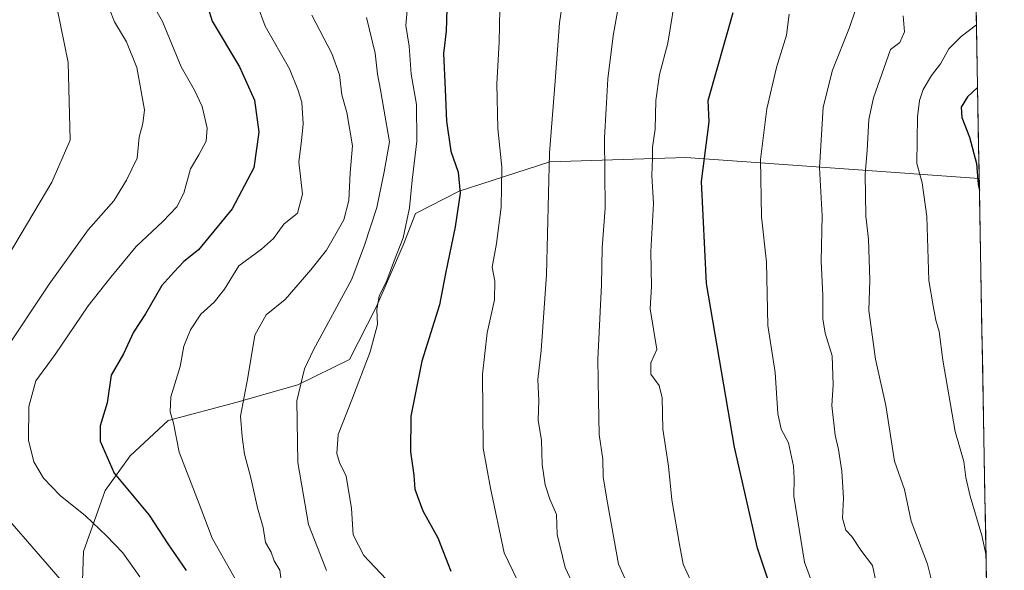
# Model space of a CAD drawing. Units: metres. Extents: x 620809 to 624254, y 4745686 to 4748060.
# Drawn here: x 624015 to 624254, y 4745990 to 4746123 of the extents above; entities that cross this region are included whole.
import ezdxf

# ---------------------------------------------------------------- set-up
doc = ezdxf.new("R2010")
doc.units = ezdxf.units.M
doc.header["$MEASUREMENT"] = 0
for name, color, linetype, lineweight in [('Arbolado forestal CxS', 92, 'Continuous', 0), ('Curva de nivel maestra', 36, 'Continuous', 30), ('Curva de nivel normal', 36, 'Continuous', 0), ('Municipio CxS', 142, 'Continuous', 0)]:
    doc.layers.add(name, color=color, linetype=linetype, lineweight=lineweight)

# ---------------------------------------------------------------- blocks, each defined once
blk = doc.blocks.new('*U177')
at = {"layer": 'Curva de nivel normal', "color": 36, "linetype": 'Continuous', "lineweight": 0}
blk.add_polyline3d([(624070.46, 4746131.7, 705), (624074.16, 4746121.57, 705), (624080.07, 4746111.24, 705), (624082.12, 4746106.22, 705), (624083.07, 4746103.15, 705), (624083.42, 4746097.86, 705), (624083.02, 4746093.77, 705), (624082.37, 4746088.7, 705), (624083.27, 4746080.86, 705), (624082.01, 4746076.25, 705), (624078.75, 4746073.54, 705), (624076.19, 4746070.05, 705), (624073.29, 4746067.49, 705), (624067.77, 4746063.42, 705), (624064.29, 4746057.75, 705), (624061.83, 4746054.58, 705), (624058.58, 4746051.71, 705), (624056.05, 4746047.92, 705), (624054.41, 4746043.92, 705), (624053.54, 4746039.01, 705), (624051.28, 4746031.6, 705), (624051.12, 4746028.01, 705), (624051.96, 4746025.24, 705), (624053.28, 4746018.21, 705), (624058.19, 4746005.68, 705), (624061.32, 4745997.34, 705), (624066.94, 4745987.48, 705)], dxfattribs=at)
blk = doc.blocks.new('*U181')
at = {"layer": 'Curva de nivel normal', "color": 36, "linetype": 'Continuous', "lineweight": 0}
blk.add_polyline3d([(624148.78, 4746143.87, 735), (624145.67, 4746122.39, 735), (624144.63, 4746108.27, 735), (624143.2, 4746090.89, 735), (624142.48, 4746061.2, 735), (624141.18, 4746042.89, 735), (624140.36, 4746035.86, 735), (624140.59, 4746030.73, 735), (624140.45, 4746025.95, 735), (624141.26, 4746021.06, 735), (624141.44, 4746015.23, 735), (624142.14, 4746010.26, 735), (624143.3, 4746006.76, 735), (624144.92, 4746003.05, 735), (624145.06, 4745998.19, 735), (624146.99, 4745990.21, 735), (624152.73, 4745977.88, 735)], dxfattribs=at)
blk = doc.blocks.new('*U183')
at = {"layer": 'Curva de nivel normal', "color": 36, "linetype": 'Continuous', "lineweight": 0}
for points in [[(624035.17, 4746128.92, 690), (624037.6, 4746122.66, 690), (624040.55, 4746117.78, 690), (624043.07, 4746111.56, 690), (624044.91, 4746101.31, 690), (624044.52, 4746097.97, 690), (624043.62, 4746094.66, 690), (624043.11, 4746089.56, 690), (624040.53, 4746084.24, 690), (624037.46, 4746079.18, 690), (624031.21, 4746072.15, 690), (624021.74, 4746059, 690), (624010.37, 4746041.85, 690)], [(624007.89, 4746006.31, 690), (624027.08, 4745984.25, 690)]]:
    blk.add_polyline3d(points, dxfattribs=at)
blk = doc.blocks.new('*U184')
at = {"layer": 'Curva de nivel normal', "color": 36, "linetype": 'Continuous', "lineweight": 0}
blk.add_polyline3d([(624103.56, 4745987.36, 720), (624098.12, 4745993.1, 720), (624095.52, 4745998.16, 720), (624095.12, 4746004.54, 720), (624093.82, 4746012.38, 720), (624092.27, 4746015.72, 720), (624091.61, 4746017.88, 720), (624091.92, 4746022.5, 720), (624095.26, 4746030.92, 720), (624099.7, 4746042.54, 720), (624101.47, 4746049.22, 720), (624101.29, 4746052.85, 720), (624101.84, 4746056.06, 720), (624103.74, 4746059.83, 720), (624105.32, 4746064.23, 720), (624107.7, 4746070.25, 720), (624109.24, 4746077.5, 720), (624109.86, 4746084.23, 720), (624111.01, 4746093.68, 720), (624110.9, 4746102.63, 720), (624109.6, 4746109.98, 720), (624109.15, 4746116.75, 720), (624108.34, 4746121.8, 720), (624108.72, 4746126.39, 720)], dxfattribs=at)
blk = doc.blocks.new('*U186')
at = {"layer": 'Curva de nivel normal', "color": 36, "linetype": 'Continuous', "lineweight": 0}
blk.add_polyline3d([(624078.15, 4745986.4, 710), (624077.72, 4745989.56, 710), (624076.34, 4745991.83, 710), (624075.64, 4745993.9, 710), (624074.3, 4745996.25, 710), (624073.73, 4745999.92, 710), (624072.3, 4746004.69, 710), (624070.69, 4746012, 710), (624069.2, 4746017.69, 710), (624068.6, 4746021.92, 710), (624068.21, 4746026.93, 710), (624069.95, 4746036.28, 710), (624071.68, 4746046.58, 710), (624074.41, 4746051.55, 710), (624079.03, 4746055.22, 710), (624085.25, 4746062.49, 710), (624089.05, 4746067.22, 710), (624093.27, 4746074.62, 710), (624094.52, 4746079.3, 710), (624094.84, 4746085.97, 710), (624095.36, 4746092.53, 710), (624093.99, 4746100.64, 710), (624092.79, 4746104.96, 710), (624092.21, 4746109.82, 710), (624090.36, 4746114.96, 710), (624085.52, 4746124.25, 710)], dxfattribs=at)
blk = doc.blocks.new('*U193')
at = {"layer": 'Curva de nivel normal', "color": 36, "linetype": 'Continuous', "lineweight": 0}
blk.add_polyline3d([(624098.79, 4746123.7, 715), (624100.93, 4746115.04, 715), (624101.46, 4746109.96, 715), (624102.23, 4746106.17, 715), (624102.99, 4746101.45, 715), (624104.4, 4746093.52, 715), (624103.08, 4746086.26, 715), (624101.29, 4746077.62, 715), (624098.3, 4746068.47, 715), (624095.27, 4746060.2, 715), (624085.89, 4746043.02, 715), (624083.74, 4746038.43, 715), (624081.88, 4746030.66, 715), (624082.14, 4746015.69, 715), (624084.72, 4746000.67, 715), (624089.11, 4745989.48, 715)], dxfattribs=at)
blk = doc.blocks.new('*U199')
at = {"layer": 'Curva de nivel normal', "color": 36, "linetype": 'Continuous', "lineweight": 0}
blk.add_polyline3d([(624131.18, 4746125.78, 730), (624131.01, 4746117.71, 730), (624130.41, 4746107.64, 730), (624130.66, 4746096.77, 730), (624131.61, 4746087.4, 730), (624131.52, 4746077.64, 730), (624130.36, 4746068.82, 730), (624129.33, 4746063.12, 730), (624129.95, 4746059.71, 730), (624129.9, 4746055.21, 730), (624128.1, 4746047.18, 730), (624126.98, 4746037.1, 730), (624127.13, 4746019.17, 730), (624128.88, 4746009.47, 730), (624132.18, 4745993.72, 730), (624135.42, 4745987, 730)], dxfattribs=at)
blk = doc.blocks.new('*U202')
at = {"layer": 'Curva de nivel normal', "color": 36, "linetype": 'Continuous', "lineweight": 0}
blk.add_polyline3d([(624046.27, 4746128.05, 695), (624049.24, 4746122.77, 695), (624053.78, 4746111.7, 695), (624057.07, 4746106.04, 695), (624058.89, 4746102.14, 695), (624060.1, 4746096.88, 695), (624059.86, 4746093.67, 695), (624058.12, 4746090.41, 695), (624056.1, 4746087, 695), (624054.42, 4746081.09, 695), (624052.72, 4746077.76, 695), (624049.36, 4746074.21, 695), (624042.88, 4746068.09, 695), (624036.71, 4746060.64, 695), (624031.19, 4746053.74, 695), (624023.2, 4746041.86, 695), (624018.56, 4746035.51, 695), (624016.82, 4746029.29, 695), (624016.74, 4746021.12, 695), (624018.04, 4746015.83, 695), (624020.39, 4746011.88, 695), (624024.43, 4746007.71, 695), (624030.55, 4746002.71, 695), (624035.7, 4745997.9, 695), (624039.67, 4745993.74, 695), (624043.73, 4745987.93, 695)], dxfattribs=at)
blk = doc.blocks.new('*U203')
at = {"layer": 'Curva de nivel normal', "color": 36, "linetype": 'Continuous', "lineweight": 0}
blk.add_polyline3d([(624164.9, 4745980.08, 740), (624160, 4745991, 740), (624157.15, 4746006.78, 740), (624156.24, 4746012.24, 740), (624156.18, 4746016.49, 740), (624155.3, 4746022.51, 740), (624155.12, 4746030.7, 740), (624154.94, 4746040.78, 740), (624155.81, 4746058.85, 740), (624156.01, 4746067.79, 740), (624156.71, 4746077.46, 740), (624156.58, 4746094.57, 740), (624156.98, 4746101.57, 740), (624157.38, 4746108.84, 740), (624158.65, 4746119.3, 740), (624159.77, 4746125.66, 740)], dxfattribs=at)
blk = doc.blocks.new('*U208')
at = {"layer": 'Curva de nivel normal', "color": 36, "linetype": 'Continuous', "lineweight": 0}
blk.add_polyline3d([(624177.41, 4745987.12, 745), (624175.66, 4745991.03, 745), (624174.81, 4745995.78, 745), (624172.88, 4746006.64, 745), (624172.1, 4746014.81, 745), (624170.77, 4746023.74, 745), (624170.6, 4746031.35, 745), (624169.88, 4746034.34, 745), (624167.83, 4746037.12, 745), (624167.82, 4746039.89, 745), (624169.29, 4746043.08, 745), (624167.65, 4746052.99, 745), (624167.96, 4746058.42, 745), (624167.84, 4746066.92, 745), (624168.44, 4746078.54, 745), (624168.1, 4746085.39, 745), (624168.25, 4746089.54, 745), (624168.25, 4746092.25, 745), (624168.86, 4746096.59, 745), (624169.03, 4746103.59, 745), (624169.95, 4746109.87, 745), (624171.96, 4746117.48, 745), (624174.17, 4746130.96, 745)], dxfattribs=at)
blk = doc.blocks.new('*U210')
at = {"layer": 'Curva de nivel normal', "color": 36, "linetype": 'Continuous', "lineweight": 0}
blk.add_polyline3d([(624023.7, 4746125.92, 685), (624026.33, 4746112.75, 685), (624026.86, 4746093.92, 685), (624022.39, 4746083.77, 685), (624007.22, 4746058.26, 685)], dxfattribs=at)
blk = doc.blocks.new('*U215')
at = {"layer": 'Curva de nivel maestra', "color": 36, "linetype": 'Continuous', "lineweight": 30}
blk.add_polyline3d([(624251.74, 4745851.81, 750), (624248.64, 4745859.76, 750), (624245.45, 4745866.58, 750), (624243.86, 4745871.65, 750), (624241.79, 4745875.24, 750), (624240.56, 4745878.69, 750), (624237.78, 4745887.57, 750), (624233.73, 4745898.13, 750), (624220.16, 4745927.72, 750), (624203.21, 4745966.66, 750), (624193.7, 4745994.9, 750), (624188.13, 4746019.38, 750), (624181.34, 4746059.13, 750), (624180.13, 4746083.92, 750), (624181.96, 4746098.42, 750), (624181.72, 4746103.59, 750), (624187.83, 4746124.92, 750)], dxfattribs=at)
blk = doc.blocks.new('*U219')
at = {"layer": 'Curva de nivel maestra', "color": 36, "linetype": 'Continuous', "lineweight": 30}
blk.add_polyline3d([(624118.33, 4746125.79, 725), (624118.12, 4746120.42, 725), (624117.48, 4746114.95, 725), (624117.93, 4746106.25, 725), (624118.19, 4746098.58, 725), (624119.28, 4746091.25, 725), (624121.01, 4746086.2, 725), (624121.53, 4746081.03, 725), (624120.32, 4746072.86, 725), (624117.98, 4746061.59, 725), (624116.51, 4746053.92, 725), (624112.22, 4746040.25, 725), (624109.56, 4746026.92, 725), (624109.47, 4746018.25, 725), (624110.29, 4746012.58, 725), (624110.51, 4746009.24, 725), (624112.45, 4746003.92, 725), (624116.15, 4745997.42, 725), (624119.27, 4745989.34, 725)], dxfattribs=at)
blk = doc.blocks.new('*U224')
at = {"layer": 'Curva de nivel maestra', "color": 36, "linetype": 'Continuous', "lineweight": 30}
blk.add_polyline3d([(624058.16, 4746133.09, 700), (624061.32, 4746122.78, 700), (624067.96, 4746111.74, 700), (624071.64, 4746103.65, 700), (624072.64, 4746095.9, 700), (624071.42, 4746087.25, 700), (624066.19, 4746077.25, 700), (624058.03, 4746067.34, 700), (624054.46, 4746064.45, 700), (624052, 4746061.9, 700), (624049.07, 4746058.68, 700), (624045.16, 4746051.75, 700), (624042.22, 4746047.36, 700), (624039.79, 4746042.1, 700), (624036.82, 4746036.85, 700), (624035.82, 4746030.16, 700), (624034.17, 4746024.59, 700), (624034.12, 4746020.88, 700), (624037.51, 4746013.11, 700), (624046.07, 4746002.89, 700), (624050.55, 4745995.94, 700), (624055, 4745989.5, 700)], dxfattribs=at)

msp = doc.modelspace()

# ---------------------------------------------------------------- linework, layer by layer
at = {"layer": 'Arbolado forestal CxS', "color": 92, "linetype": 'Continuous', "lineweight": 0}
for points in [[(624240.23, 4746488.9, 660.44), (624247.53, 4746084.66, 776.07), (624176.31, 4746089.72, 749.33), (624143.3, 4746088.64, 736.05), (624121.29, 4746081.57, 726.24), (624110.66, 4746076.14, 722.29), (624107.73, 4746068.41, 721.99), (624101.23, 4746053.59, 720.81), (624094.66, 4746040.67, 719.95), (624082.15, 4746034.54, 716.09), (624067.04, 4746030.23, 710.25), (624050.65, 4746025.88, 705.21), (624041.4, 4746017.32, 701.76), (624035.32, 4746008.86, 698.07), (624030.09, 4745994.08, 692.4), (624029.44, 4745975, 686.86)], [(624240.23, 4746488.9, 660.44), (624247.53, 4746084.66, 776.07)], [(624029.44, 4745975, 686.86), (624030.09, 4745994.08, 692.4), (624035.32, 4746008.86, 698.07), (624041.4, 4746017.32, 701.76), (624050.65, 4746025.88, 705.21), (624067.04, 4746030.23, 710.25), (624082.15, 4746034.54, 716.09), (624094.66, 4746040.67, 719.95), (624101.23, 4746053.59, 720.81), (624107.73, 4746068.41, 721.99), (624110.66, 4746076.14, 722.29), (624121.29, 4746081.57, 726.24), (624143.3, 4746088.64, 736.05), (624176.31, 4746089.72, 749.33), (624247.53, 4746084.66, 776.07), (624253.63, 4745747.05, 722.48)], [(624247.53, 4746084.66, 776.07), (624176.31, 4746089.72, 749.33), (624143.3, 4746088.64, 736.05), (624121.29, 4746081.57, 726.24), (624110.66, 4746076.14, 722.29), (624107.73, 4746068.41, 721.99), (624101.23, 4746053.59, 720.81), (624094.66, 4746040.67, 719.95), (624082.15, 4746034.54, 716.09), (624067.04, 4746030.23, 710.25), (624050.65, 4746025.88, 705.21), (624041.4, 4746017.32, 701.76), (624035.32, 4746008.86, 698.07), (624030.09, 4745994.08, 692.4), (624029.44, 4745975, 686.86)], [(624247.53, 4746084.66, 776.07), (624176.31, 4746089.72, 749.33), (624143.3, 4746088.64, 736.05), (624121.29, 4746081.57, 726.24), (624110.66, 4746076.14, 722.29), (624107.73, 4746068.41, 721.99), (624101.23, 4746053.59, 720.81), (624094.66, 4746040.67, 719.95), (624082.15, 4746034.54, 716.09), (624067.04, 4746030.23, 710.25), (624050.65, 4746025.88, 705.21), (624041.4, 4746017.32, 701.76), (624035.32, 4746008.86, 698.07), (624030.09, 4745994.08, 692.4), (624029.44, 4745975, 686.86)], [(624247.53, 4746084.66, 776.07), (624253.63, 4745747.05, 722.48)]]:
    msp.add_polyline3d(points, dxfattribs=at)
at = {"layer": 'Curva de nivel maestra', "color": 36, "linetype": 'Continuous', "lineweight": 30}
msp.add_polyline3d([(624247.13, 4746106.7, 775), (624244.72, 4746104.49, 775), (624243.12, 4746101.98, 775), (624243.29, 4746099.44, 775), (624245.19, 4746094.68, 775), (624246.84, 4746088.28, 775), (624247.32, 4746083.26, 775), (624247.58, 4746081.72, 775)], dxfattribs=at)
at = {"layer": 'Curva de nivel normal', "color": 36, "linetype": 'Continuous', "lineweight": 0}
for points in [[(624218.84, 4746129.43, 760), (624216.07, 4746121.25, 760), (624211.95, 4746110.92, 760), (624209.65, 4746101.92, 760), (624208.74, 4746087.25, 760), (624209.42, 4746075.59, 760), (624209.16, 4746064.59, 760), (624209.58, 4746056.25, 760), (624209.58, 4746050.53, 760), (624210.14, 4746047.04, 760), (624211.82, 4746041.6, 760), (624212.09, 4746034.51, 760), (624211.78, 4746029.53, 760), (624212.55, 4746022.3, 760), (624213.4, 4746018.84, 760), (624214.19, 4746013.59, 760), (624214.6, 4746007.04, 760), (624214.38, 4746002.18, 760), (624215.12, 4745999.24, 760), (624216.6, 4745997.72, 760), (624218.81, 4745994.41, 760), (624221.64, 4745990.68, 760), (624222.54, 4745986.48, 760)], [(624201.42, 4746124.49, 755), (624200.72, 4746119.45, 755), (624198.36, 4746111.59, 755), (624195.97, 4746101.57, 755), (624194.41, 4746089.2, 755), (624194.67, 4746075.28, 755), (624195.91, 4746064.32, 755), (624196.2, 4746048.94, 755), (624197.98, 4746037.5, 755), (624198.65, 4746027.59, 755), (624199.5, 4746023.8, 755), (624201.26, 4746020.44, 755), (624202.48, 4746014.8, 755), (624202.58, 4746011.88, 755), (624202.5, 4746007.52, 755), (624205.1, 4745991.5, 755), (624206.85, 4745986.87, 755)], [(624229.11, 4746124.13, 765), (624229.36, 4746120.22, 765), (624228.23, 4746117.63, 765), (624226.03, 4746115.92, 765), (624221.9, 4746104.18, 765), (624220.72, 4746098.98, 765), (624220.37, 4746091.41, 765), (624219.86, 4746085.68, 765), (624220.04, 4746075.51, 765), (624220.66, 4746069.92, 765), (624221.02, 4746059.92, 765), (624220.76, 4746052.59, 765), (624222.34, 4746040.73, 765), (624224.83, 4746029.5, 765), (624227.01, 4746016.02, 765), (624229.38, 4746009.1, 765), (624231.04, 4746001.4, 765), (624235.02, 4745990.97, 765), (624236.77, 4745983.92, 765)], [(624246.86, 4746121.9, 770), (624243.13, 4746119.12, 770), (624240.13, 4746116.12, 770), (624238.1, 4746112.46, 770), (624235.92, 4746109.62, 770), (624233.94, 4746106.25, 770), (624233.05, 4746103.59, 770), (624232.52, 4746099.59, 770), (624232.39, 4746088.25, 770), (624233.67, 4746083.59, 770), (624234.83, 4746075.4, 770), (624235.29, 4746059.86, 770), (624236.35, 4746053.74, 770), (624237.04, 4746050.23, 770), (624237.82, 4746047.48, 770), (624238.69, 4746040.49, 770), (624241.72, 4746023.24, 770), (624243.78, 4746015.92, 770), (624244.26, 4746012.04, 770), (624245.35, 4746007.47, 770), (624248.15, 4745997.94, 770), (624249.19, 4745993.07, 770)]]:
    msp.add_polyline3d(points, dxfattribs=at)
at = {"layer": 'Municipio CxS', "color": 142, "linetype": 'Continuous', "lineweight": 0}
msp.add_polyline3d([(624246.77, 4746126.79, 768.77), (624246.86, 4746121.79, 770.13), (624246.95, 4746116.79, 771.55), (624247.04, 4746111.8, 773.32), (624247.13, 4746106.8, 774.93), (624247.22, 4746101.8, 776.07), (624247.31, 4746096.81, 775.88), (624247.4, 4746091.81, 775.39), (624247.49, 4746086.81, 775.06), (624247.58, 4746081.82, 775.04), (624247.67, 4746076.82, 774.95), (624247.76, 4746071.82, 774.88), (624247.85, 4746066.83, 774.64), (624247.94, 4746061.83, 774.51), (624248.03, 4746056.83, 774.26), (624248.12, 4746051.84, 773.83), (624248.21, 4746046.84, 773.5), (624248.3, 4746041.84, 773.34), (624248.39, 4746036.85, 772.92), (624248.49, 4746031.85, 772.58), (624248.58, 4746026.86, 772.23), (624248.67, 4746021.86, 771.95), (624248.76, 4746016.86, 771.76), (624248.85, 4746011.87, 771.53), (624248.94, 4746006.87, 771.28), (624249.03, 4746001.87, 770.87), (624249.12, 4745996.88, 770.48), (624249.21, 4745991.88, 769.87), (624249.3, 4745986.88, 769.44)], dxfattribs=at)

# ---------------------------------------------------------------- block references
at = {"layer": 'Curva de nivel maestra', "color": 36, "linetype": 'Continuous', "lineweight": 30}
for name in ['*U219', '*U224', '*U215']:
    msp.add_blockref(name, (0, 0), dxfattribs=at)
at = {"layer": 'Curva de nivel normal', "color": 36, "linetype": 'Continuous', "lineweight": 0}
for name in ['*U199', '*U184', '*U193', '*U203', '*U181', '*U208', '*U186', '*U177', '*U202', '*U183', '*U210']:
    msp.add_blockref(name, (0, 0), dxfattribs=at)

doc.saveas('drawing.dxf')
